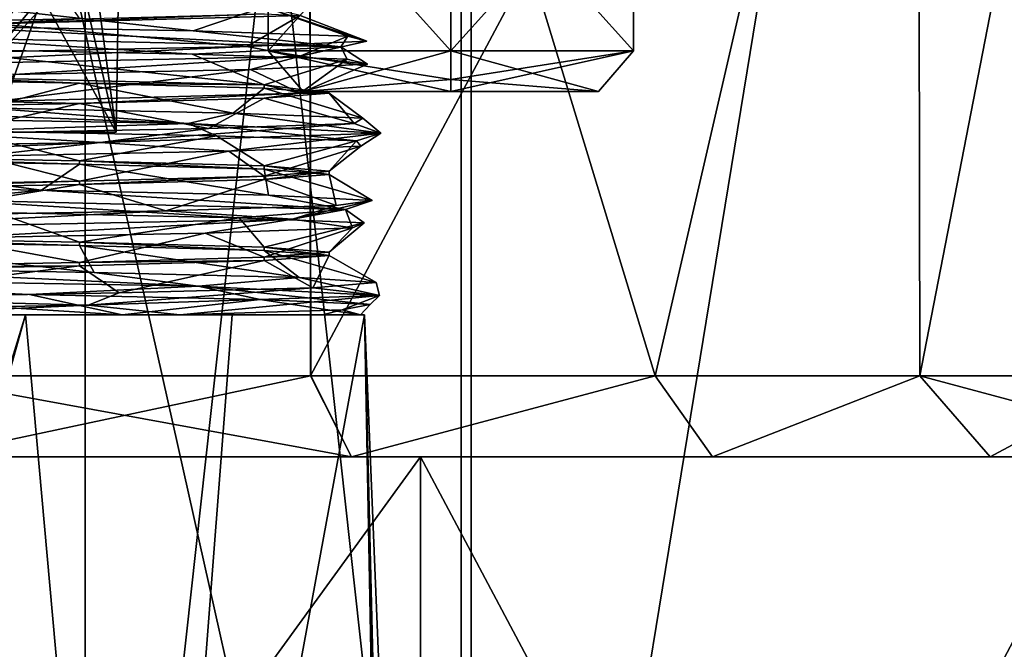
# Model space of a CAD drawing. Units: millimetres. Extents: x -57 to 57, y -25 to 78.
# Drawn here: x 7 to 19, y -10 to -2 of the extents above; entities that cross this region are included whole.
import ezdxf

# ---------------------------------------------------------------- set-up
doc = ezdxf.new("R2010")
doc.units = ezdxf.units.MM
doc.header["$LTSCALE"] = 33.374815
for name, color, linetype in [('1204', 7, 'CONTINUOUS'), ('1206', 7, 'CONTINUOUS'), ('1208', 7, 'CONTINUOUS'), ('1209', 7, 'CONTINUOUS'), ('1210', 7, 'CONTINUOUS'), ('1211', 7, 'CONTINUOUS'), ('1212', 7, 'CONTINUOUS'), ('1213', 7, 'CONTINUOUS'), ('1214', 7, 'CONTINUOUS'), ('18', 7, 'CONTINUOUS'), ('206', 7, 'CONTINUOUS'), ('209', 7, 'CONTINUOUS'), ('210', 7, 'CONTINUOUS'), ('226', 7, 'CONTINUOUS'), ('227', 7, 'CONTINUOUS'), ('483', 7, 'CONTINUOUS'), ('485', 7, 'CONTINUOUS'), ('5', 7, 'CONTINUOUS'), ('514', 7, 'CONTINUOUS'), ('516', 7, 'CONTINUOUS'), ('524', 7, 'CONTINUOUS'), ('525', 7, 'CONTINUOUS'), ('526', 7, 'CONTINUOUS'), ('527', 7, 'CONTINUOUS')]:
    doc.layers.add(name, color=color, linetype=linetype)

msp = doc.modelspace()

# ---------------------------------------------------------------- linework, layer by layer
at = {"layer": '1204', "linetype": 'CONTINUOUS'}
for points in [[(12.248, 31.2, 21.219), (0, 31.2, 24.5), (12.249, -23.5, 21.218), (12.248, 31.2, 21.219)], [(12.249, -23.5, 21.218), (0, 31.2, 24.5), (0, -23.5, 24.5), (12.249, -23.5, 21.218)], [(21.214, 31.2, 12.256), (12.248, 31.2, 21.219), (12.249, -23.5, 21.218), (21.214, 31.2, 12.256)], [(21.217, -23.5, 12.251), (21.214, 31.2, 12.256), (12.249, -23.5, 21.218), (21.217, -23.5, 12.251)]]:
    msp.add_3dface(points, dxfattribs=at)
at = {"layer": '1206', "linetype": 'CONTINUOUS'}
for points in [[(0, 7.5, 20.5), (10.251, 7.5, 17.753), (5.316, -6.5, 19.799), (0, 7.5, 20.5)], [(5.316, -6.5, 19.799), (10.251, 7.5, 17.753), (10.272, -6.5, 17.741), (5.316, -6.5, 19.799)], [(10.251, 7.5, 17.753), (17.753, 7.5, 10.251), (10.272, -6.5, 17.741), (10.251, 7.5, 17.753)], [(10.272, -6.5, 17.741), (17.753, 7.5, 10.251), (14.516, -6.5, 14.475), (10.272, -6.5, 17.741)], [(14.516, -6.5, 14.475), (17.753, 7.5, 10.251), (17.778, -6.5, 10.207), (14.516, -6.5, 14.475)], [(17.753, 7.5, 10.251), (20.5, 7.5), (17.778, -6.5, 10.207), (17.753, 7.5, 10.251)], [(17.778, -6.5, 10.207), (20.5, 7.5), (20.5, -6.5), (17.778, -6.5, 10.207)]]:
    msp.add_3dface(points, dxfattribs=at)
at = {"layer": '1208', "linetype": 'CONTINUOUS'}
for points in [[(12.249, -23.5, -21.218), (0, -23.5, -24.5), (12.248, 31.2, -21.219), (12.249, -23.5, -21.218)], [(12.248, 31.2, -21.219), (0, -23.5, -24.5), (0, 31.2, -24.5), (12.248, 31.2, -21.219)], [(21.214, 31.2, -12.256), (12.249, -23.5, -21.218), (12.248, 31.2, -21.219), (21.214, 31.2, -12.256)], [(21.217, -23.5, -12.251), (12.249, -23.5, -21.218), (21.214, 31.2, -12.256), (21.217, -23.5, -12.251)]]:
    msp.add_3dface(points, dxfattribs=at)
at = {"layer": '1209', "linetype": 'CONTINUOUS'}
for points in [[(10.251, 7.5, -17.753), (0, 7.5, -20.5), (5.316, -6.5, -19.799), (10.251, 7.5, -17.753)], [(10.273, -6.5, -17.74), (10.251, 7.5, -17.753), (5.316, -6.5, -19.799), (10.273, -6.5, -17.74)], [(17.753, 7.5, -10.251), (10.251, 7.5, -17.753), (14.516, -6.5, -14.475), (17.753, 7.5, -10.251)], [(14.516, -6.5, -14.475), (10.251, 7.5, -17.753), (10.273, -6.5, -17.74), (14.516, -6.5, -14.475)], [(17.778, -6.5, -10.207), (17.753, 7.5, -10.251), (14.516, -6.5, -14.475), (17.778, -6.5, -10.207)], [(20.5, 7.5), (17.753, 7.5, -10.251), (20.5, -6.5), (20.5, 7.5)], [(20.5, -6.5), (17.753, 7.5, -10.251), (17.778, -6.5, -10.207), (20.5, -6.5)]]:
    msp.add_3dface(points, dxfattribs=at)
at = {"layer": '1210', "linetype": 'CONTINUOUS'}
for points in [[(0, -7.5, -23.25), (11.625, -7.5, -20.135), (0, -7.5, -21.5), (0, -7.5, -23.25)], [(0, -7.5, -21.5), (11.625, -7.5, -20.135), (5.577, -7.5, -20.764), (0, -7.5, -21.5)], [(11.625, -7.5, 20.135), (0, -7.5, 23.25), (5.576, -7.5, 20.764), (11.625, -7.5, 20.135)], [(10.774, -7.5, 18.605), (11.625, -7.5, 20.135), (5.576, -7.5, 20.764), (10.774, -7.5, 18.605)], [(5.577, -7.5, -20.764), (11.625, -7.5, -20.135), (10.774, -7.5, -18.605), (5.577, -7.5, -20.764)], [(11.625, -7.5, -20.135), (20.135, -7.5, -11.625), (10.774, -7.5, -18.605), (11.625, -7.5, -20.135)], [(10.774, -7.5, -18.605), (20.135, -7.5, -11.625), (15.225, -7.5, -15.181), (10.774, -7.5, -18.605)], [(15.224, -7.5, 15.181), (11.625, -7.5, 20.135), (10.774, -7.5, 18.605), (15.224, -7.5, 15.181)], [(20.135, -7.5, 11.625), (11.625, -7.5, 20.135), (15.224, -7.5, 15.181), (20.135, -7.5, 11.625)], [(18.645, -7.5, 10.706), (20.135, -7.5, 11.625), (15.224, -7.5, 15.181), (18.645, -7.5, 10.706)], [(15.225, -7.5, -15.181), (20.135, -7.5, -11.625), (18.645, -7.5, -10.705), (15.225, -7.5, -15.181)], [(20.135, -7.5, -11.625), (23.25, -7.5), (18.645, -7.5, -10.705), (20.135, -7.5, -11.625)], [(18.645, -7.5, -10.705), (23.25, -7.5), (21.5, -7.5), (18.645, -7.5, -10.705)], [(21.5, -7.5), (20.135, -7.5, 11.625), (18.645, -7.5, 10.706), (21.5, -7.5)]]:
    msp.add_3dface(points, dxfattribs=at)
at = {"layer": '1211', "linetype": 'CONTINUOUS'}
for points in [[(0, -23.5, -23.25), (11.626, -23.5, -20.135), (0, -7.5, -23.25), (0, -23.5, -23.25)], [(11.626, -23.5, -20.135), (11.625, -7.5, -20.135), (0, -7.5, -23.25), (11.626, -23.5, -20.135)], [(11.626, -23.5, -20.135), (20.135, -23.5, -11.626), (11.625, -7.5, -20.135), (11.626, -23.5, -20.135)], [(20.135, -23.5, -11.626), (20.135, -7.5, -11.625), (11.625, -7.5, -20.135), (20.135, -23.5, -11.626)]]:
    msp.add_3dface(points, dxfattribs=at)
at = {"layer": '1212', "linetype": 'CONTINUOUS'}
for points in [[(11.626, -23.5, 20.135), (0, -23.5, 23.25), (11.625, -7.5, 20.135), (11.626, -23.5, 20.135)], [(0, -23.5, 23.25), (0, -7.5, 23.25), (11.625, -7.5, 20.135), (0, -23.5, 23.25)], [(11.626, -23.5, 20.135), (11.625, -7.5, 20.135), (20.135, -7.5, 11.625), (11.626, -23.5, 20.135)], [(20.135, -23.5, 11.626), (11.626, -23.5, 20.135), (20.135, -7.5, 11.625), (20.135, -23.5, 11.626)]]:
    msp.add_3dface(points, dxfattribs=at)
at = {"layer": '1213', "linetype": 'CONTINUOUS'}
for points in [[(5.316, -6.5, 19.799), (10.272, -6.5, 17.741), (5.576, -7.5, 20.764), (5.316, -6.5, 19.799)], [(10.272, -6.5, 17.741), (10.774, -7.5, 18.605), (5.576, -7.5, 20.764), (10.272, -6.5, 17.741)], [(10.272, -6.5, 17.741), (14.516, -6.5, 14.475), (10.774, -7.5, 18.605), (10.272, -6.5, 17.741)], [(14.516, -6.5, 14.475), (15.224, -7.5, 15.181), (10.774, -7.5, 18.605), (14.516, -6.5, 14.475)], [(14.516, -6.5, 14.475), (17.778, -6.5, 10.207), (15.224, -7.5, 15.181), (14.516, -6.5, 14.475)], [(17.778, -6.5, 10.207), (18.645, -7.5, 10.706), (15.224, -7.5, 15.181), (17.778, -6.5, 10.207)], [(17.778, -6.5, 10.207), (20.5, -6.5), (18.645, -7.5, 10.706), (17.778, -6.5, 10.207)], [(20.5, -6.5), (21.5, -7.5), (18.645, -7.5, 10.706), (20.5, -6.5)]]:
    msp.add_3dface(points, dxfattribs=at)
at = {"layer": '1214', "linetype": 'CONTINUOUS'}
for points in [[(10.273, -6.5, -17.74), (5.316, -6.5, -19.799), (10.774, -7.5, -18.605), (10.273, -6.5, -17.74)], [(5.316, -6.5, -19.799), (5.577, -7.5, -20.764), (10.774, -7.5, -18.605), (5.316, -6.5, -19.799)], [(14.516, -6.5, -14.475), (10.273, -6.5, -17.74), (10.774, -7.5, -18.605), (14.516, -6.5, -14.475)], [(14.516, -6.5, -14.475), (10.774, -7.5, -18.605), (15.225, -7.5, -15.181), (14.516, -6.5, -14.475)], [(17.778, -6.5, -10.207), (14.516, -6.5, -14.475), (15.225, -7.5, -15.181), (17.778, -6.5, -10.207)], [(17.778, -6.5, -10.207), (15.225, -7.5, -15.181), (18.645, -7.5, -10.705), (17.778, -6.5, -10.207)], [(20.5, -6.5), (17.778, -6.5, -10.207), (21.5, -7.5), (20.5, -6.5)], [(17.778, -6.5, -10.207), (18.645, -7.5, -10.705), (21.5, -7.5), (17.778, -6.5, -10.207)]]:
    msp.add_3dface(points, dxfattribs=at)
at = {"layer": '18', "color": 2, "linetype": 'CONTINUOUS'}
for points in [[(6.928, 3.5, 69), (4.407, 3.5, 71.676), (5.57, -3.5, 70.57), (6.928, 3.5, 69)], [(6.928, 3.5, 69), (5.57, -3.5, 70.57), (7.878, -3.5, 65), (6.928, 3.5, 69)], [(7.986, 3.5, 65.479), (6.928, 3.5, 69), (7.878, -3.5, 65), (7.986, 3.5, 65.479)], [(7.986, 3.5, 65.479), (7.878, -3.5, 65), (7.296, -1, 61.916), (7.986, 3.5, 65.479)], [(7.296, -1, 61.916), (7.878, -3.5, 65), (7.005, -1.911, 61.335), (7.296, -1, 61.916)], [(7.878, -3.5, 65), (5.57, -3.5, 59.43), (7.005, -1.911, 61.335), (7.878, -3.5, 65)], [(7.005, -1.911, 61.335), (5.57, -3.5, 59.43), (6.846, -1.967, 61.049), (7.005, -1.911, 61.335)], [(6.846, -1.967, 61.049), (5.57, -3.5, 59.43), (6.677, -1.912, 60.768), (6.846, -1.967, 61.049)]]:
    msp.add_3dface(points, dxfattribs=at)
at = {"layer": '206', "color": 7, "linetype": 'CONTINUOUS'}
for points in [[(12, -3, -12.1), (12, -3, -7.9), (10.181, -3, -8.95), (12, -3, -12.1)], [(10.181, -3, -11.05), (12, -3, -12.1), (10.181, -3, -8.95), (10.181, -3, -11.05)], [(13.819, -3, -8.95), (12, -3, -7.9), (13.819, -3, -11.05), (13.819, -3, -8.95)], [(13.819, -3, -11.05), (12, -3, -7.9), (12, -3, -12.1), (13.819, -3, -11.05)]]:
    msp.add_3dface(points, dxfattribs=at)
at = {"layer": '209', "color": 7, "linetype": 'CONTINUOUS'}
for points in [[(9.749, 0, -8.7), (9.749, 0, -11.3), (9.748, -2.5, -8.7), (9.749, 0, -8.7)], [(12, -2.5, -7.4), (9.749, 0, -8.7), (9.748, -2.5, -8.7), (12, -2.5, -7.4)], [(9.749, 0, -11.3), (12, 0, -12.6), (9.748, -2.5, -11.3), (9.749, 0, -11.3)], [(9.748, -2.5, -8.7), (9.749, 0, -11.3), (9.748, -2.5, -11.3), (9.748, -2.5, -8.7)], [(9.748, -2.5, -11.3), (12, 0, -12.6), (12, -2.5, -12.6), (9.748, -2.5, -11.3)], [(12, 0, -7.4), (9.749, 0, -8.7), (12, -2.5, -7.4), (12, 0, -7.4)]]:
    msp.add_3dface(points, dxfattribs=at)
at = {"layer": '210', "color": 7, "linetype": 'CONTINUOUS'}
for points in [[(14.251, 0, -8.7), (12, 0, -7.4), (14.252, -2.5, -8.7), (14.251, 0, -8.7)], [(12, 0, -7.4), (12, -2.5, -7.4), (14.252, -2.5, -8.7), (12, 0, -7.4)], [(12, 0, -12.6), (14.251, 0, -11.3), (12, -2.5, -12.6), (12, 0, -12.6)], [(12, -2.5, -12.6), (14.251, 0, -11.3), (14.252, -2.5, -11.3), (12, -2.5, -12.6)], [(14.251, 0, -11.3), (14.251, 0, -8.7), (14.252, -2.5, -11.3), (14.251, 0, -11.3)], [(14.252, -2.5, -11.3), (14.251, 0, -8.7), (14.252, -2.5, -8.7), (14.252, -2.5, -11.3)]]:
    msp.add_3dface(points, dxfattribs=at)
at = {"layer": '226', "color": 7, "linetype": 'CONTINUOUS'}
for points in [[(12, -2.5, -7.4), (13.819, -3, -8.95), (14.252, -2.5, -8.7), (12, -2.5, -7.4)], [(13.819, -3, -8.95), (12, -2.5, -7.4), (12, -2.854, -7.546), (13.819, -3, -8.95)], [(13.819, -3, -11.05), (12, -3, -12.1), (14.252, -2.5, -11.3), (13.819, -3, -11.05)], [(14.252, -2.5, -11.3), (12, -3, -12.1), (12, -2.854, -12.454), (14.252, -2.5, -11.3)], [(12, -2.5, -12.6), (14.252, -2.5, -11.3), (12, -2.854, -12.454), (12, -2.5, -12.6)], [(13.819, -3, -8.95), (13.819, -3, -11.05), (14.252, -2.5, -8.7), (13.819, -3, -8.95)], [(13.819, -3, -11.05), (14.252, -2.5, -11.3), (14.252, -2.5, -8.7), (13.819, -3, -11.05)], [(12, -3, -7.9), (13.819, -3, -8.95), (12, -2.854, -7.546), (12, -3, -7.9)]]:
    msp.add_3dface(points, dxfattribs=at)
at = {"layer": '227', "color": 7, "linetype": 'CONTINUOUS'}
for points in [[(10.181, -3, -8.95), (12, -3, -7.9), (9.748, -2.5, -8.7), (10.181, -3, -8.95)], [(9.748, -2.5, -8.7), (12, -3, -7.9), (12, -2.854, -7.546), (9.748, -2.5, -8.7)], [(10.181, -3, -11.05), (10.181, -3, -8.95), (9.748, -2.5, -11.3), (10.181, -3, -11.05)], [(10.181, -3, -11.05), (9.748, -2.5, -11.3), (12, -2.5, -12.6), (10.181, -3, -11.05)], [(10.181, -3, -8.95), (9.748, -2.5, -8.7), (9.748, -2.5, -11.3), (10.181, -3, -8.95)], [(12, -2.5, -7.4), (9.748, -2.5, -8.7), (12, -2.854, -7.546), (12, -2.5, -7.4)], [(10.181, -3, -11.05), (12, -2.5, -12.6), (12, -2.854, -12.454), (10.181, -3, -11.05)], [(12, -3, -12.1), (10.181, -3, -11.05), (12, -2.854, -12.454), (12, -3, -12.1)]]:
    msp.add_3dface(points, dxfattribs=at)
at = {"layer": '483', "linetype": 'CONTINUOUS'}
for points in [[(7.494, -21, 54.685), (0, -21, 52.25), (7.494, 21, 54.685), (7.494, -21, 54.685)], [(0, -21, 52.25), (0, 21, 52.25), (7.494, 21, 54.685), (0, -21, 52.25)], [(0, -21, 77.75), (7.494, -21, 75.315), (0, 21, 77.75), (0, -21, 77.75)], [(0, 21, 77.75), (7.494, -21, 75.315), (7.494, 21, 75.315), (0, 21, 77.75)], [(7.494, -21, 75.315), (12.126, -21, 68.94), (7.494, 21, 75.315), (7.494, -21, 75.315)], [(7.494, 21, 75.315), (12.126, -21, 68.94), (12.126, 21, 68.94), (7.494, 21, 75.315)], [(12.126, -21, 61.06), (7.494, -21, 54.685), (12.126, 21, 61.06), (12.126, -21, 61.06)], [(12.126, 21, 61.06), (7.494, -21, 54.685), (7.494, 21, 54.685), (12.126, 21, 61.06)], [(12.126, -21, 68.94), (12.126, -21, 65), (12.126, 21, 68.94), (12.126, -21, 68.94)], [(12.126, 21, 68.94), (12.126, -21, 61.06), (12.126, 21, 61.06), (12.126, 21, 68.94)], [(12.126, -21, 61.06), (12.126, 21, 68.94), (12.126, -21, 65), (12.126, -21, 61.06)]]:
    msp.add_3dface(points, dxfattribs=at)
at = {"layer": '485', "linetype": 'CONTINUOUS'}
for points in [[(7.426, -2.104, 72.423), (9.701, -2.042, 69.017), (6.392, -2.167, 73.33), (7.426, -2.104, 72.423)], [(6.392, -2.167, 73.33), (9.701, -2.042, 69.017), (10.142, -2.062, 67.717), (6.392, -2.167, 73.33)], [(4.019, -2.167, 74.701), (7.426, -2.104, 72.423), (6.392, -2.167, 73.33), (4.019, -2.167, 74.701)], [(7.425, -2.896, 57.576), (5.25, -2.813, 55.907), (4.017, -2.833, 55.299), (7.425, -2.896, 57.576)], [(9.7, -2.917, 60.981), (5.25, -2.813, 55.907), (7.425, -2.896, 57.576), (9.7, -2.917, 60.981)], [(9.701, -2.958, 60.983), (9.7, -2.917, 60.981), (7.425, -2.896, 57.576), (9.701, -2.958, 60.983)], [(6.392, -3.125, 73.33), (10.142, -3.021, 67.717), (7.424, -3.146, 72.425), (6.392, -3.125, 73.33)], [(7.424, -3.146, 72.425), (10.142, -3.021, 67.717), (9.7, -3.083, 69.019), (7.424, -3.146, 72.425)], [(10.142, -3.021, 67.717), (9.7, -2.917, 60.981), (10.5, -3.021, 65.001), (10.142, -3.021, 67.717)], [(10.5, -3.021, 65.001), (9.7, -2.917, 60.981), (9.701, -2.958, 60.983), (10.5, -3.021, 65.001)], [(9.7, -3.083, 69.019), (10.142, -3.021, 67.717), (10.5, -3.021, 65.001), (9.7, -3.083, 69.019)], [(4.018, -3.208, 74.701), (6.392, -3.125, 73.33), (7.424, -3.146, 72.425), (4.018, -3.208, 74.701)], [(7.425, -3.854, 57.576), (4.017, -3.792, 55.299), (7.425, -3.896, 57.575), (7.425, -3.854, 57.576)], [(7.425, -3.896, 57.575), (4.017, -3.792, 55.299), (4.018, -3.833, 55.299), (7.425, -3.896, 57.575)], [(9.701, -3.917, 60.983), (7.425, -3.854, 57.576), (9.701, -3.958, 60.982), (9.701, -3.917, 60.983)], [(9.701, -3.958, 60.982), (7.425, -3.854, 57.576), (7.425, -3.896, 57.575), (9.701, -3.958, 60.982)], [(9.7, -4.042, 69.019), (10.5, -3.979, 65.001), (9.701, -4.083, 69.017), (9.7, -4.042, 69.019)], [(10.5, -3.979, 65.001), (9.701, -3.917, 60.983), (10.5, -4.021, 64.999), (10.5, -3.979, 65.001)], [(10.5, -4.021, 64.999), (9.701, -3.917, 60.983), (9.701, -3.958, 60.982), (10.5, -4.021, 64.999)], [(9.701, -4.083, 69.017), (10.5, -3.979, 65.001), (10.5, -4.021, 64.999), (9.701, -4.083, 69.017)], [(4.018, -4.167, 74.701), (7.424, -4.104, 72.425), (4.019, -4.208, 74.7), (4.018, -4.167, 74.701)], [(4.019, -4.208, 74.7), (7.424, -4.104, 72.425), (7.425, -4.146, 72.424), (4.019, -4.208, 74.7)], [(7.424, -4.104, 72.425), (9.7, -4.042, 69.019), (7.425, -4.146, 72.424), (7.424, -4.104, 72.425)], [(7.425, -4.146, 72.424), (9.7, -4.042, 69.019), (9.701, -4.083, 69.017), (7.425, -4.146, 72.424)], [(7.425, -4.854, 57.575), (4.018, -4.792, 55.299), (7.424, -4.896, 57.575), (7.425, -4.854, 57.575)], [(7.424, -4.896, 57.575), (4.018, -4.792, 55.299), (4.018, -4.833, 55.299), (7.424, -4.896, 57.575)], [(9.701, -4.958, 60.981), (7.425, -4.854, 57.575), (7.424, -4.896, 57.575), (9.701, -4.958, 60.981)], [(9.701, -4.917, 60.982), (7.425, -4.854, 57.575), (9.701, -4.958, 60.981), (9.701, -4.917, 60.982)], [(10.5, -4.979, 64.999), (9.701, -4.917, 60.982), (10.5, -5.021, 64.999), (10.5, -4.979, 64.999)], [(10.5, -5.021, 64.999), (9.701, -4.917, 60.982), (9.701, -4.958, 60.981), (10.5, -5.021, 64.999)], [(7.424, -5.146, 72.425), (7.425, -5.104, 72.424), (9.701, -5.083, 69.018), (7.424, -5.146, 72.425)], [(7.425, -5.104, 72.424), (9.701, -5.042, 69.017), (9.701, -5.083, 69.018), (7.425, -5.104, 72.424)], [(9.701, -5.042, 69.017), (10.5, -4.979, 64.999), (10.5, -5.021, 64.999), (9.701, -5.042, 69.017)], [(9.701, -5.083, 69.018), (9.701, -5.042, 69.017), (10.5, -5.021, 64.999), (9.701, -5.083, 69.018)], [(4.018, -5.208, 74.701), (4.019, -5.167, 74.7), (7.424, -5.146, 72.425), (4.018, -5.208, 74.701)], [(4.019, -5.167, 74.7), (7.425, -5.104, 72.424), (7.424, -5.146, 72.425), (4.019, -5.167, 74.7)]]:
    msp.add_3dface(points, dxfattribs=at)
at = {"layer": '5', "color": 2, "linetype": 'CONTINUOUS'}
msp.add_3dface([(7.878, -3.5, 65), (5.57, -3.5, 70.57), (5.57, -3.5, 59.43), (7.878, -3.5, 65)], dxfattribs=at)
at = {"layer": '514', "linetype": 'CONTINUOUS'}
for points in [[(1.368, -5.75, 54.59), (0, -5.75, 53.5), (6.76, -5.75, 55.696), (1.368, -5.75, 54.59)], [(1.368, -5.75, 54.59), (6.76, -5.75, 55.696), (7.951, -5.75, 57.847), (1.368, -5.75, 54.59)], [(6.76, -5.75, 74.304), (3.554, -5.75, 75.937), (4.88, -5.75, 75.024), (6.76, -5.75, 74.304)], [(8.666, -5.75, 71.908), (6.76, -5.75, 74.304), (4.88, -5.75, 75.024), (8.666, -5.75, 71.908)], [(9.304, -5.75, 71.76), (6.76, -5.75, 74.304), (8.666, -5.75, 71.908), (9.304, -5.75, 71.76)], [(6.76, -5.75, 55.696), (10.937, -5.75, 61.446), (7.951, -5.75, 57.847), (6.76, -5.75, 55.696)], [(7.951, -5.75, 57.847), (10.937, -5.75, 61.446), (10.885, -5.75, 64.692), (7.951, -5.75, 57.847)], [(10.419, -5.75, 68.484), (9.304, -5.75, 71.76), (8.666, -5.75, 71.908), (10.419, -5.75, 68.484)], [(10.937, -5.75, 68.554), (9.304, -5.75, 71.76), (10.419, -5.75, 68.484), (10.937, -5.75, 68.554)], [(10.885, -5.75, 64.692), (10.937, -5.75, 68.554), (10.419, -5.75, 68.484), (10.885, -5.75, 64.692)], [(10.937, -5.75, 61.446), (10.937, -5.75, 68.554), (10.885, -5.75, 64.692), (10.937, -5.75, 61.446)]]:
    msp.add_3dface(points, dxfattribs=at)
at = {"layer": '516', "linetype": 'CONTINUOUS'}
for points in [[(6.76, -5.75, 55.696), (0, -5.75, 53.5), (2.5, -19.7, 53.775), (6.76, -5.75, 55.696)], [(3.554, -5.75, 75.937), (6.76, -5.75, 74.304), (2.5, -21, 76.225), (3.554, -5.75, 75.937)], [(6.76, -5.75, 74.304), (8.132, -21, 73.132), (2.5, -21, 76.225), (6.76, -5.75, 74.304)], [(8.132, -21, 56.868), (6.76, -5.75, 55.696), (2.5, -19.7, 53.775), (8.132, -21, 56.868)], [(6.76, -5.75, 74.304), (9.304, -5.75, 71.76), (8.132, -21, 73.132), (6.76, -5.75, 74.304)], [(10.937, -5.75, 61.446), (6.76, -5.75, 55.696), (8.132, -21, 56.868), (10.937, -5.75, 61.446)], [(9.304, -5.75, 71.76), (10.937, -5.75, 68.554), (8.132, -21, 73.132), (9.304, -5.75, 71.76)], [(8.132, -21, 73.132), (10.937, -5.75, 68.554), (11.225, -19.7, 67.5), (8.132, -21, 73.132)], [(10.937, -5.75, 61.446), (8.132, -21, 56.868), (11.225, -21, 62.5), (10.937, -5.75, 61.446)], [(10.937, -5.75, 68.554), (10.937, -5.75, 61.446), (11.238, -19.56, 67.442), (10.937, -5.75, 68.554)], [(11.225, -19.7, 67.5), (10.937, -5.75, 68.554), (11.238, -19.56, 67.442), (11.225, -19.7, 67.5)], [(10.937, -5.75, 61.446), (11.225, -21, 62.5), (11.225, -19.7, 62.5), (10.937, -5.75, 61.446)], [(11.238, -19.56, 67.442), (10.937, -5.75, 61.446), (11.268, -19.5, 67.3), (11.238, -19.56, 67.442)], [(11.268, -19.5, 67.3), (10.937, -5.75, 61.446), (11.5, -19.5, 65), (11.268, -19.5, 67.3)], [(11.5, -19.5, 65), (10.937, -5.75, 61.446), (11.268, -19.5, 62.7), (11.5, -19.5, 65)], [(11.268, -19.5, 62.7), (10.937, -5.75, 61.446), (11.238, -19.56, 62.558), (11.268, -19.5, 62.7)], [(11.238, -19.56, 62.558), (10.937, -5.75, 61.446), (11.225, -19.7, 62.5), (11.238, -19.56, 62.558)]]:
    msp.add_3dface(points, dxfattribs=at)
at = {"layer": '524', "linetype": 'CONTINUOUS'}
for points in [[(4.019, -2.167, 74.701), (3.384, -1.844, 75.553), (7.206, -1.78, 73.42), (4.019, -2.167, 74.701)], [(7.426, -2.104, 72.423), (4.019, -2.167, 74.701), (7.206, -1.78, 73.42), (7.426, -2.104, 72.423)]]:
    msp.add_3dface(points, dxfattribs=at)
at = {"layer": '525', "linetype": 'CONTINUOUS'}
for points in [[(5.541, -2.19, 55.402), (5.582, -2.333, 55.331), (10.643, -2.451, 61.627), (5.541, -2.19, 55.402)], [(5.541, -2.19, 55.402), (10.643, -2.451, 61.627), (8.825, -2.254, 58.296), (5.541, -2.19, 55.402)], [(8.825, -2.254, 58.296), (10.643, -2.451, 61.627), (10.732, -2.317, 62.236), (8.825, -2.254, 58.296)], [(5.582, -2.333, 55.331), (5.541, -2.476, 55.402), (8.812, -2.539, 58.279), (5.582, -2.333, 55.331)], [(5.582, -2.333, 55.331), (8.812, -2.539, 58.279), (10.643, -2.451, 61.627), (5.582, -2.333, 55.331)], [(10.965, -2.38, 66.606), (10.133, -2.569, 69.688), (9.488, -2.444, 70.726), (10.965, -2.38, 66.606)], [(10.643, -2.451, 61.627), (10.133, -2.569, 69.688), (10.732, -2.317, 62.236), (10.643, -2.451, 61.627)], [(10.732, -2.317, 62.236), (10.133, -2.569, 69.688), (10.965, -2.38, 66.606), (10.732, -2.317, 62.236)], [(10.133, -2.569, 69.688), (4.319, -2.687, 75.296), (9.488, -2.444, 70.726), (10.133, -2.569, 69.688)], [(9.488, -2.444, 70.726), (4.319, -2.687, 75.296), (6.532, -2.507, 73.953), (9.488, -2.444, 70.726)], [(8.812, -2.539, 58.279), (10.721, -2.602, 62.193), (10.643, -2.451, 61.627), (8.812, -2.539, 58.279)], [(10.643, -2.451, 61.627), (10.975, -2.665, 66.541), (10.133, -2.569, 69.688), (10.643, -2.451, 61.627)], [(10.721, -2.602, 62.193), (10.975, -2.665, 66.541), (10.643, -2.451, 61.627), (10.721, -2.602, 62.193)], [(10.133, -2.569, 69.688), (6.62, -2.791, 73.888), (4.319, -2.687, 75.296), (10.133, -2.569, 69.688)], [(9.533, -2.728, 70.651), (6.62, -2.791, 73.888), (10.133, -2.569, 69.688), (9.533, -2.728, 70.651)], [(10.975, -2.665, 66.541), (9.533, -2.728, 70.651), (10.133, -2.569, 69.688), (10.975, -2.665, 66.541)], [(1.806, -3.276, 53.982), (8.765, -3.394, 58.084), (2.241, -3.14, 54.146), (1.806, -3.276, 53.982)], [(2.241, -3.14, 54.146), (8.765, -3.394, 58.084), (6.268, -3.203, 55.861), (2.241, -3.14, 54.146)], [(6.268, -3.203, 55.861), (8.765, -3.394, 58.084), (9.318, -3.266, 59), (6.268, -3.203, 55.861)], [(8.765, -3.394, 58.084), (11.136, -3.511, 65.806), (9.318, -3.266, 59), (8.765, -3.394, 58.084)], [(9.318, -3.266, 59), (11.136, -3.511, 65.806), (10.914, -3.329, 63.076), (9.318, -3.266, 59)], [(1.806, -3.276, 53.982), (5.976, -3.484, 55.667), (8.765, -3.394, 58.084), (1.806, -3.276, 53.982)], [(5.976, -3.484, 55.667), (9.111, -3.546, 58.691), (8.765, -3.394, 58.084), (5.976, -3.484, 55.667)], [(11.136, -3.511, 65.806), (7.678, -3.629, 73.106), (10.808, -3.393, 67.451), (11.136, -3.511, 65.806)], [(10.808, -3.393, 67.451), (7.678, -3.629, 73.106), (9.016, -3.456, 71.444), (10.808, -3.393, 67.451)], [(9.111, -3.546, 58.691), (10.839, -3.609, 62.689), (8.765, -3.394, 58.084), (9.111, -3.546, 58.691)], [(8.765, -3.394, 58.084), (10.839, -3.609, 62.689), (11.136, -3.511, 65.806), (8.765, -3.394, 58.084)], [(10.914, -3.329, 63.076), (11.136, -3.511, 65.806), (10.808, -3.393, 67.451), (10.914, -3.329, 63.076)], [(9.016, -3.456, 71.444), (7.678, -3.629, 73.106), (5.818, -3.519, 74.433), (9.016, -3.456, 71.444)], [(11.136, -3.511, 65.806), (9.264, -3.735, 71.083), (7.678, -3.629, 73.106), (11.136, -3.511, 65.806)], [(10.892, -3.672, 67.044), (9.264, -3.735, 71.083), (11.136, -3.511, 65.806), (10.892, -3.672, 67.044)], [(10.839, -3.609, 62.689), (10.892, -3.672, 67.044), (11.136, -3.511, 65.806), (10.839, -3.609, 62.689)], [(7.678, -3.629, 73.106), (0.202, -3.747, 76.163), (5.818, -3.519, 74.433), (7.678, -3.629, 73.106)], [(7.678, -3.629, 73.106), (2.187, -3.861, 75.865), (0.202, -3.747, 76.163), (7.678, -3.629, 73.106)], [(6.204, -3.798, 74.183), (2.187, -3.861, 75.865), (7.678, -3.629, 73.106), (6.204, -3.798, 74.183)], [(9.264, -3.735, 71.083), (6.204, -3.798, 74.183), (7.678, -3.629, 73.106), (9.264, -3.735, 71.083)], [(3.075, -4.152, 54.353), (5.756, -4.336, 55.433), (6.958, -4.215, 56.374), (3.075, -4.152, 54.353)], [(5.756, -4.336, 55.433), (10.702, -4.454, 61.819), (6.958, -4.215, 56.374), (5.756, -4.336, 55.433)], [(6.958, -4.215, 56.374), (10.702, -4.454, 61.819), (9.755, -4.278, 59.74), (6.958, -4.215, 56.374)], [(6.399, -4.491, 55.951), (9.391, -4.554, 59.116), (5.756, -4.336, 55.433), (6.399, -4.491, 55.951)], [(5.756, -4.336, 55.433), (9.391, -4.554, 59.116), (10.702, -4.454, 61.819), (5.756, -4.336, 55.433)], [(9.755, -4.278, 59.74), (10.702, -4.454, 61.819), (11.03, -4.342, 63.927), (9.755, -4.278, 59.74)], [(10.702, -4.454, 61.819), (10.047, -4.572, 69.87), (11.03, -4.342, 63.927), (10.702, -4.454, 61.819)], [(11.03, -4.342, 63.927), (10.047, -4.572, 69.87), (10.586, -4.405, 68.281), (11.03, -4.342, 63.927)], [(10.047, -4.572, 69.87), (4.133, -4.69, 75.372), (8.49, -4.468, 72.124), (10.047, -4.572, 69.87)], [(8.49, -4.468, 72.124), (4.133, -4.69, 75.372), (5.07, -4.531, 74.855), (8.49, -4.468, 72.124)], [(10.586, -4.405, 68.281), (10.047, -4.572, 69.87), (8.49, -4.468, 72.124), (10.586, -4.405, 68.281)], [(9.391, -4.554, 59.116), (10.934, -4.617, 63.189), (10.702, -4.454, 61.819), (9.391, -4.554, 59.116)], [(10.702, -4.454, 61.819), (10.787, -4.68, 67.542), (10.047, -4.572, 69.87), (10.702, -4.454, 61.819)], [(10.934, -4.617, 63.189), (10.787, -4.68, 67.542), (10.702, -4.454, 61.819), (10.934, -4.617, 63.189)], [(10.047, -4.572, 69.87), (5.776, -4.806, 74.458), (4.133, -4.69, 75.372), (10.047, -4.572, 69.87)], [(8.974, -4.743, 71.502), (5.776, -4.806, 74.458), (10.047, -4.572, 69.87), (8.974, -4.743, 71.502)], [(10.787, -4.68, 67.542), (8.974, -4.743, 71.502), (10.047, -4.572, 69.87), (10.787, -4.68, 67.542)], [(2.005, -5.279, 54.016), (8.888, -5.397, 58.243), (3.891, -5.164, 54.623), (2.005, -5.279, 54.016)], [(3.891, -5.164, 54.623), (8.888, -5.397, 58.243), (7.605, -5.227, 56.939), (3.891, -5.164, 54.623)], [(2.912, -5.435, 54.307), (6.808, -5.498, 56.255), (2.005, -5.279, 54.016), (2.912, -5.435, 54.307)], [(2.005, -5.279, 54.016), (6.808, -5.498, 56.255), (8.888, -5.397, 58.243), (2.005, -5.279, 54.016)], [(7.605, -5.227, 56.939), (8.888, -5.397, 58.243), (10.133, -5.291, 60.512), (7.605, -5.227, 56.939)], [(8.888, -5.397, 58.243), (11.12, -5.514, 66.007), (10.133, -5.291, 60.512), (8.888, -5.397, 58.243)], [(10.133, -5.291, 60.512), (11.12, -5.514, 66.007), (11.08, -5.354, 64.785), (10.133, -5.291, 60.512)], [(6.808, -5.498, 56.255), (9.652, -5.561, 59.554), (8.888, -5.397, 58.243), (6.808, -5.498, 56.255)], [(11.12, -5.514, 66.007), (7.531, -5.632, 73.243), (10.299, -5.417, 69.092), (11.12, -5.514, 66.007)], [(10.299, -5.417, 69.092), (7.531, -5.632, 73.243), (7.912, -5.481, 72.76), (10.299, -5.417, 69.092)], [(9.652, -5.561, 59.554), (11.005, -5.624, 63.693), (8.888, -5.397, 58.243), (9.652, -5.561, 59.554)], [(8.888, -5.397, 58.243), (11.005, -5.624, 63.693), (11.12, -5.514, 66.007), (8.888, -5.397, 58.243)], [(11.08, -5.354, 64.785), (11.12, -5.514, 66.007), (10.299, -5.417, 69.092), (11.08, -5.354, 64.785)], [(7.531, -5.632, 73.243), (0, -5.75, 76.165), (4.291, -5.544, 75.218), (7.531, -5.632, 73.243)], [(7.912, -5.481, 72.76), (7.531, -5.632, 73.243), (4.291, -5.544, 75.218), (7.912, -5.481, 72.76)], [(11.12, -5.514, 66.007), (8.666, -5.75, 71.908), (7.531, -5.632, 73.243), (11.12, -5.514, 66.007)], [(10.659, -5.687, 68.035), (8.666, -5.75, 71.908), (11.12, -5.514, 66.007), (10.659, -5.687, 68.035)], [(11.005, -5.624, 63.693), (10.659, -5.687, 68.035), (11.12, -5.514, 66.007), (11.005, -5.624, 63.693)], [(4.88, -5.75, 75.024), (0, -5.75, 76.165), (7.531, -5.632, 73.243), (4.88, -5.75, 75.024)], [(8.666, -5.75, 71.908), (4.88, -5.75, 75.024), (7.531, -5.632, 73.243), (8.666, -5.75, 71.908)]]:
    msp.add_3dface(points, dxfattribs=at)
at = {"layer": '526', "linetype": 'CONTINUOUS'}
for points in [[(9.7, -1.958, 60.981), (5.25, -1.854, 55.907), (8.825, -2.254, 58.296), (9.7, -1.958, 60.981)], [(5.25, -1.854, 55.907), (5.541, -2.19, 55.402), (8.825, -2.254, 58.296), (5.25, -1.854, 55.907)], [(6.392, -2.167, 73.33), (10.142, -2.062, 67.717), (9.488, -2.444, 70.726), (6.392, -2.167, 73.33)], [(9.7, -1.958, 60.981), (8.825, -2.254, 58.296), (10.732, -2.317, 62.236), (9.7, -1.958, 60.981)], [(10.142, -2.062, 67.717), (10.965, -2.38, 66.606), (9.488, -2.444, 70.726), (10.142, -2.062, 67.717)], [(10.142, -2.062, 67.717), (9.7, -1.958, 60.981), (10.965, -2.38, 66.606), (10.142, -2.062, 67.717)], [(9.7, -1.958, 60.981), (10.732, -2.317, 62.236), (10.965, -2.38, 66.606), (9.7, -1.958, 60.981)], [(6.392, -2.167, 73.33), (9.488, -2.444, 70.726), (6.532, -2.507, 73.953), (6.392, -2.167, 73.33)], [(7.425, -2.896, 57.576), (4.017, -2.833, 55.299), (6.268, -3.203, 55.861), (7.425, -2.896, 57.576)], [(7.425, -2.896, 57.576), (6.268, -3.203, 55.861), (9.318, -3.266, 59), (7.425, -2.896, 57.576)], [(9.701, -2.958, 60.983), (7.425, -2.896, 57.576), (9.318, -3.266, 59), (9.701, -2.958, 60.983)], [(9.701, -2.958, 60.983), (9.318, -3.266, 59), (10.914, -3.329, 63.076), (9.701, -2.958, 60.983)], [(9.7, -3.083, 69.019), (10.5, -3.021, 65.001), (10.808, -3.393, 67.451), (9.7, -3.083, 69.019)], [(10.5, -3.021, 65.001), (9.701, -2.958, 60.983), (10.914, -3.329, 63.076), (10.5, -3.021, 65.001)], [(10.5, -3.021, 65.001), (10.914, -3.329, 63.076), (10.808, -3.393, 67.451), (10.5, -3.021, 65.001)], [(4.018, -3.208, 74.701), (7.424, -3.146, 72.425), (5.818, -3.519, 74.433), (4.018, -3.208, 74.701)], [(7.424, -3.146, 72.425), (9.016, -3.456, 71.444), (5.818, -3.519, 74.433), (7.424, -3.146, 72.425)], [(7.424, -3.146, 72.425), (9.7, -3.083, 69.019), (9.016, -3.456, 71.444), (7.424, -3.146, 72.425)], [(9.7, -3.083, 69.019), (10.808, -3.393, 67.451), (9.016, -3.456, 71.444), (9.7, -3.083, 69.019)], [(4.018, -3.833, 55.299), (3.075, -4.152, 54.353), (6.958, -4.215, 56.374), (4.018, -3.833, 55.299)], [(7.425, -3.896, 57.575), (4.018, -3.833, 55.299), (6.958, -4.215, 56.374), (7.425, -3.896, 57.575)], [(7.425, -3.896, 57.575), (6.958, -4.215, 56.374), (9.755, -4.278, 59.74), (7.425, -3.896, 57.575)], [(9.701, -3.958, 60.982), (7.425, -3.896, 57.575), (9.755, -4.278, 59.74), (9.701, -3.958, 60.982)], [(10.5, -4.021, 64.999), (9.701, -3.958, 60.982), (11.03, -4.342, 63.927), (10.5, -4.021, 64.999)], [(9.701, -3.958, 60.982), (9.755, -4.278, 59.74), (11.03, -4.342, 63.927), (9.701, -3.958, 60.982)], [(7.425, -4.146, 72.424), (9.701, -4.083, 69.017), (8.49, -4.468, 72.124), (7.425, -4.146, 72.424)], [(9.701, -4.083, 69.017), (10.586, -4.405, 68.281), (8.49, -4.468, 72.124), (9.701, -4.083, 69.017)], [(9.701, -4.083, 69.017), (10.5, -4.021, 64.999), (10.586, -4.405, 68.281), (9.701, -4.083, 69.017)], [(10.5, -4.021, 64.999), (11.03, -4.342, 63.927), (10.586, -4.405, 68.281), (10.5, -4.021, 64.999)], [(4.019, -4.208, 74.7), (7.425, -4.146, 72.424), (5.07, -4.531, 74.855), (4.019, -4.208, 74.7)], [(7.425, -4.146, 72.424), (8.49, -4.468, 72.124), (5.07, -4.531, 74.855), (7.425, -4.146, 72.424)], [(4.018, -4.833, 55.299), (3.891, -5.164, 54.623), (7.605, -5.227, 56.939), (4.018, -4.833, 55.299)], [(7.424, -4.896, 57.575), (4.018, -4.833, 55.299), (7.605, -5.227, 56.939), (7.424, -4.896, 57.575)], [(9.701, -4.958, 60.981), (7.424, -4.896, 57.575), (10.133, -5.291, 60.512), (9.701, -4.958, 60.981)], [(7.424, -4.896, 57.575), (7.605, -5.227, 56.939), (10.133, -5.291, 60.512), (7.424, -4.896, 57.575)], [(10.5, -5.021, 64.999), (9.701, -4.958, 60.981), (11.08, -5.354, 64.785), (10.5, -5.021, 64.999)], [(9.701, -4.958, 60.981), (10.133, -5.291, 60.512), (11.08, -5.354, 64.785), (9.701, -4.958, 60.981)], [(7.424, -5.146, 72.425), (9.701, -5.083, 69.018), (7.912, -5.481, 72.76), (7.424, -5.146, 72.425)], [(9.701, -5.083, 69.018), (10.299, -5.417, 69.092), (7.912, -5.481, 72.76), (9.701, -5.083, 69.018)], [(9.701, -5.083, 69.018), (10.5, -5.021, 64.999), (10.299, -5.417, 69.092), (9.701, -5.083, 69.018)], [(10.5, -5.021, 64.999), (11.08, -5.354, 64.785), (10.299, -5.417, 69.092), (10.5, -5.021, 64.999)], [(4.018, -5.208, 74.701), (7.424, -5.146, 72.425), (4.291, -5.544, 75.218), (4.018, -5.208, 74.701)], [(7.424, -5.146, 72.425), (7.912, -5.481, 72.76), (4.291, -5.544, 75.218), (7.424, -5.146, 72.425)]]:
    msp.add_3dface(points, dxfattribs=at)
at = {"layer": '527', "linetype": 'CONTINUOUS'}
for points in [[(5.25, -2.813, 55.907), (9.7, -2.917, 60.981), (5.541, -2.476, 55.402), (5.25, -2.813, 55.907)], [(5.541, -2.476, 55.402), (9.7, -2.917, 60.981), (8.812, -2.539, 58.279), (5.541, -2.476, 55.402)], [(9.7, -2.917, 60.981), (10.721, -2.602, 62.193), (8.812, -2.539, 58.279), (9.7, -2.917, 60.981)], [(10.142, -3.021, 67.717), (9.533, -2.728, 70.651), (10.975, -2.665, 66.541), (10.142, -3.021, 67.717)], [(9.7, -2.917, 60.981), (10.142, -3.021, 67.717), (10.721, -2.602, 62.193), (9.7, -2.917, 60.981)], [(10.142, -3.021, 67.717), (10.975, -2.665, 66.541), (10.721, -2.602, 62.193), (10.142, -3.021, 67.717)], [(10.142, -3.021, 67.717), (6.392, -3.125, 73.33), (9.533, -2.728, 70.651), (10.142, -3.021, 67.717)], [(6.392, -3.125, 73.33), (6.62, -2.791, 73.888), (9.533, -2.728, 70.651), (6.392, -3.125, 73.33)], [(4.017, -3.792, 55.299), (7.425, -3.854, 57.576), (5.976, -3.484, 55.667), (4.017, -3.792, 55.299)], [(7.425, -3.854, 57.576), (9.111, -3.546, 58.691), (5.976, -3.484, 55.667), (7.425, -3.854, 57.576)], [(7.425, -3.854, 57.576), (9.701, -3.917, 60.983), (9.111, -3.546, 58.691), (7.425, -3.854, 57.576)], [(9.701, -3.917, 60.983), (10.839, -3.609, 62.689), (9.111, -3.546, 58.691), (9.701, -3.917, 60.983)], [(9.701, -3.917, 60.983), (10.5, -3.979, 65.001), (10.839, -3.609, 62.689), (9.701, -3.917, 60.983)], [(10.5, -3.979, 65.001), (10.892, -3.672, 67.044), (10.839, -3.609, 62.689), (10.5, -3.979, 65.001)], [(7.424, -4.104, 72.425), (6.204, -3.798, 74.183), (9.264, -3.735, 71.083), (7.424, -4.104, 72.425)], [(9.7, -4.042, 69.019), (7.424, -4.104, 72.425), (9.264, -3.735, 71.083), (9.7, -4.042, 69.019)], [(9.7, -4.042, 69.019), (9.264, -3.735, 71.083), (10.892, -3.672, 67.044), (9.7, -4.042, 69.019)], [(10.5, -3.979, 65.001), (9.7, -4.042, 69.019), (10.892, -3.672, 67.044), (10.5, -3.979, 65.001)], [(7.424, -4.104, 72.425), (4.018, -4.167, 74.701), (6.204, -3.798, 74.183), (7.424, -4.104, 72.425)], [(4.018, -4.792, 55.299), (7.425, -4.854, 57.575), (6.399, -4.491, 55.951), (4.018, -4.792, 55.299)], [(7.425, -4.854, 57.575), (9.391, -4.554, 59.116), (6.399, -4.491, 55.951), (7.425, -4.854, 57.575)], [(7.425, -4.854, 57.575), (9.701, -4.917, 60.982), (9.391, -4.554, 59.116), (7.425, -4.854, 57.575)], [(9.701, -4.917, 60.982), (10.934, -4.617, 63.189), (9.391, -4.554, 59.116), (9.701, -4.917, 60.982)], [(9.701, -5.042, 69.017), (8.974, -4.743, 71.502), (10.787, -4.68, 67.542), (9.701, -5.042, 69.017)], [(9.701, -4.917, 60.982), (10.5, -4.979, 64.999), (10.934, -4.617, 63.189), (9.701, -4.917, 60.982)], [(10.5, -4.979, 64.999), (9.701, -5.042, 69.017), (10.787, -4.68, 67.542), (10.5, -4.979, 64.999)], [(10.5, -4.979, 64.999), (10.787, -4.68, 67.542), (10.934, -4.617, 63.189), (10.5, -4.979, 64.999)], [(7.425, -5.104, 72.424), (4.019, -5.167, 74.7), (5.776, -4.806, 74.458), (7.425, -5.104, 72.424)], [(7.425, -5.104, 72.424), (5.776, -4.806, 74.458), (8.974, -4.743, 71.502), (7.425, -5.104, 72.424)], [(9.701, -5.042, 69.017), (7.425, -5.104, 72.424), (8.974, -4.743, 71.502), (9.701, -5.042, 69.017)], [(1.368, -5.75, 54.59), (7.951, -5.75, 57.847), (2.912, -5.435, 54.307), (1.368, -5.75, 54.59)], [(7.951, -5.75, 57.847), (6.808, -5.498, 56.255), (2.912, -5.435, 54.307), (7.951, -5.75, 57.847)], [(7.951, -5.75, 57.847), (9.652, -5.561, 59.554), (6.808, -5.498, 56.255), (7.951, -5.75, 57.847)], [(7.951, -5.75, 57.847), (10.885, -5.75, 64.692), (9.652, -5.561, 59.554), (7.951, -5.75, 57.847)], [(10.885, -5.75, 64.692), (11.005, -5.624, 63.693), (9.652, -5.561, 59.554), (10.885, -5.75, 64.692)], [(10.419, -5.75, 68.484), (8.666, -5.75, 71.908), (10.659, -5.687, 68.035), (10.419, -5.75, 68.484)], [(10.885, -5.75, 64.692), (10.419, -5.75, 68.484), (10.659, -5.687, 68.035), (10.885, -5.75, 64.692)], [(10.885, -5.75, 64.692), (10.659, -5.687, 68.035), (11.005, -5.624, 63.693), (10.885, -5.75, 64.692)]]:
    msp.add_3dface(points, dxfattribs=at)

doc.saveas('drawing.dxf')
